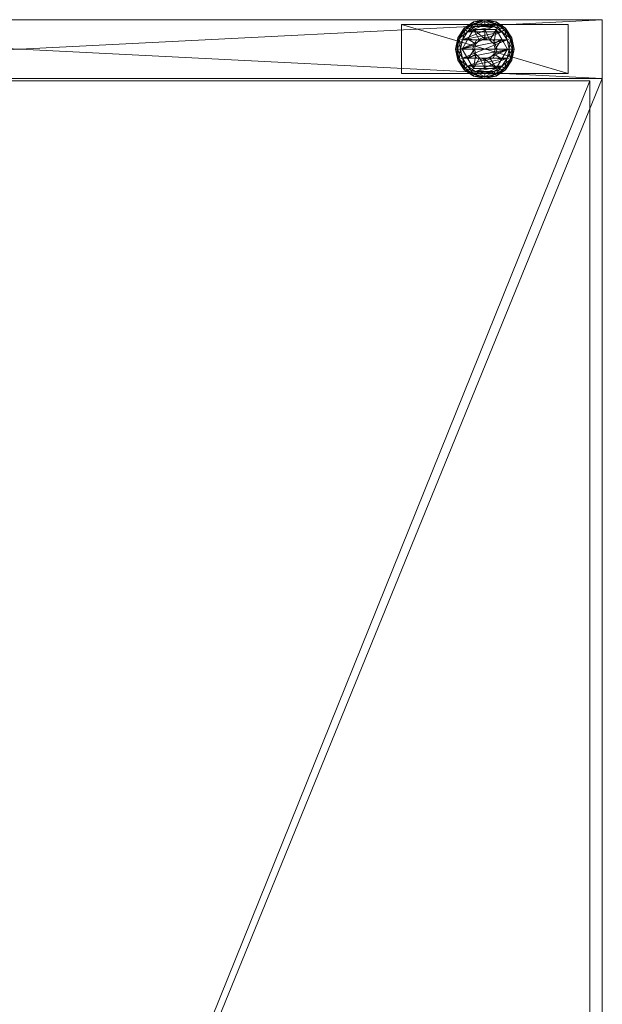
# Model space of a CAD drawing. Units: inches. Extents: x -137 to 360, y 0 to 721.
# Drawn here: x 181 to 189, y 654 to 667 of the extents above; entities that cross this region are included whole.
import ezdxf

# ---------------------------------------------------------------- set-up
doc = ezdxf.new("R2010")
doc.units = ezdxf.units.IN
doc.header["$MEASUREMENT"] = 0
for name, color, linetype in [('CET ACI-color - 7', 7, 'Continuous'), ('CET ACI-color - 9', 9, 'Continuous'), ('CET Default', 7, 'Continuous')]:
    doc.layers.add(name, color=color, linetype=linetype)

# ---------------------------------------------------------------- blocks, each defined once
blk = doc.blocks.new('*C40')
at = {"layer": 'CET ACI-color - 7', "linetype": 'Continuous', "lineweight": 0}
mesh = blk.add_polyface(dxfattribs=at)
corners = [(5.188, -0.747, 0.42), (5.188, -0.747, 0.555), (5.188, -0.122, 0.555), (5.188, -0.122, 0.42), (7.312, -0.747, 0.555), (7.312, -0.747, 0.42), (7.312, -0.122, 0.42), (7.312, -0.122, 0.555), (28.66, -0.747, 0.42), (28.66, -0.747, 0.555), (28.66, -0.122, 0.555), (28.66, -0.122, 0.42), (30.785, -0.747, 0.555), (30.785, -0.747, 0.42), (30.785, -0.122, 0.42), (30.785, -0.122, 0.555), (0.688, -14.437, 0.42), (0.688, -14.437, 0.555), (0.063, -14.437, 0.555), (0.063, -14.437, 0.42), (0.688, -12.312, 0.555), (0.688, -12.312, 0.42), (0.063, -12.312, 0.42), (0.063, -12.312, 0.555), (35.91, -14.437, 0.42), (35.91, -14.437, 0.555), (35.285, -14.437, 0.555), (35.285, -14.437, 0.42), (35.91, -12.312, 0.555), (35.91, -12.312, 0.42), (35.285, -12.312, 0.42), (35.285, -12.312, 0.555), (35.909, -2.563, 0.42), (35.909, -2.563, 0.555), (35.284, -2.563, 0.555), (35.284, -2.563, 0.42), (35.909, -0.438, 0.555), (35.909, -0.438, 0.42), (35.284, -0.438, 0.42), (35.284, -0.438, 0.555), (0.688, -2.562, 0.42), (0.688, -2.562, 0.555), (0.063, -2.562, 0.555), (0.063, -2.562, 0.42), (0.688, -0.438, 0.555), (0.688, -0.438, 0.42), (0.063, -0.438, 0.42), (0.063, -0.438, 0.555)]
mesh.append_faces([[corners[k] for k in face] for face in [(0, 2, 3, 0), (4, 0, 1, 4), (6, 4, 5, 6), (2, 6, 7, 2), (4, 2, 7, 4), (8, 10, 11, 8), (12, 8, 9, 12), (14, 12, 13, 14), (10, 14, 15, 10), (12, 10, 15, 12), (16, 18, 19, 16), (20, 16, 17, 20), (22, 20, 21, 22), (18, 22, 23, 18), (20, 18, 23, 20), (24, 26, 27, 24), (28, 24, 25, 28), (30, 28, 29, 30), (26, 30, 31, 26), (28, 26, 31, 28), (32, 34, 35, 32), (36, 32, 33, 36), (38, 36, 37, 38), (34, 38, 39, 34), (36, 34, 39, 36), (40, 42, 43, 40), (44, 40, 41, 44), (46, 44, 45, 46), (42, 46, 47, 42), (44, 42, 47, 44)]], dxfattribs={"vtx0": -1, "vtx3": -1})
mesh.append_faces([[corners[k] for k in face] for face in [(0, 1, 2, 0), (4, 5, 0, 4), (6, 7, 4, 6), (2, 3, 6, 2), (4, 1, 2, 4), (8, 9, 10, 8), (12, 13, 8, 12), (14, 15, 12, 14), (10, 11, 14, 10), (12, 9, 10, 12), (16, 17, 18, 16), (20, 21, 16, 20), (22, 23, 20, 22), (18, 19, 22, 18), (20, 17, 18, 20), (24, 25, 26, 24), (28, 29, 24, 28), (30, 31, 28, 30), (26, 27, 30, 26), (28, 25, 26, 28), (32, 33, 34, 32), (36, 37, 32, 36), (38, 39, 36, 38), (34, 35, 38, 34), (36, 33, 34, 36), (40, 41, 42, 40), (44, 45, 40, 44), (46, 47, 44, 46), (42, 43, 46, 42), (44, 41, 42, 44)]], dxfattribs={"vtx2": -1})
mesh = blk.add_polyface(dxfattribs=at)
corners = [(35.347, -1.75, 0.033), (35.461, -1.827, 0.033), (35.453, -1.847, 0.067), (35.478, -1.786, 0), (35.597, -1.81, 0), (35.597, -1.854, 0.033), (35.597, -1.875, 0.067), (35.732, -13.049, 0.211), (35.597, -13.022, 0.211), (35.597, -13.066, 0.244), (35.741, -13.029, 0.177), (35.597, -13, 0.177), (35.462, -13.049, 0.211), (35.479, -13.089, 0.244), (35.453, -13.029, 0.177), (35.453, -13.029, 0.067), (35.332, -13.11, 0.067), (35.597, -13, 0.067), (35.741, -13.029, 0.067), (35.732, -13.049, 0.033), (35.597, -13.022, 0.033), (35.462, -13.049, 0.033), (35.597, -1.854, 0.211), (35.732, -1.827, 0.211), (35.715, -1.786, 0.244), (35.597, -1.81, 0.244), (35.597, -1.875, 0.177), (35.74, -1.847, 0.177), (35.815, -1.719, 0.244), (35.862, -1.766, 0.177), (35.846, -1.75, 0.211), (35.331, -1.766, 0.177), (35.453, -1.847, 0.177), (35.461, -1.827, 0.211), (35.478, -1.786, 0.244), (35.331, -1.766, 0.067), (35.74, -1.847, 0.067), (35.862, -1.766, 0.067), (35.715, -1.786, 0), (35.732, -1.827, 0.033), (35.846, -1.75, 0.033)]
mesh.append_faces([[corners[k] for k in face] for face in [(3, 5, 1, 3), (1, 6, 2, 1), (10, 8, 7, 10), (8, 13, 9, 8), (11, 12, 8, 11), (17, 14, 15, 17), (10, 17, 11, 10), (19, 17, 18, 19), (20, 15, 17, 20), (22, 24, 25, 22), (26, 23, 22, 26), (23, 28, 24, 23), (27, 30, 23, 27), (33, 25, 34, 33), (32, 22, 33, 32), (32, 6, 26, 32), (35, 32, 2, 35), (36, 29, 37, 36), (26, 36, 27, 26), (4, 39, 5, 4), (5, 36, 6, 5), (39, 37, 36, 39)]], dxfattribs={"vtx0": -1, "vtx3": -1})
mesh.append_faces([[corners[k] for k in face] for face in [(0, 1, 2, 0), (3, 4, 5, 3), (1, 5, 6, 1), (7, 8, 9, 7), (10, 11, 8, 10), (8, 12, 13, 8), (11, 14, 12, 11), (14, 15, 16, 14), (17, 11, 14, 17), (10, 18, 17, 10), (19, 20, 17, 19), (20, 21, 15, 20), (22, 23, 24, 22), (26, 27, 23, 26), (27, 29, 30, 27), (31, 32, 33, 31), (33, 22, 25, 33), (32, 26, 22, 32), (32, 2, 6, 32), (36, 27, 29, 36), (26, 6, 36, 26), (4, 38, 39, 4), (5, 39, 36, 5), (39, 40, 37, 39)]], dxfattribs={"vtx2": -1})
mesh = blk.add_polyface(dxfattribs=at)
corners = [(35.466, -13.375, 0.418), (35.347, -13.375, 0.38), (35.347, -13.519, 0.369), (35.483, -13.441, 0.417), (35.483, -13.309, 0.417), (35.347, -13.231, 0.369), (35.531, -13.261, 0.418), (35.472, -13.158, 0.38), (35.597, -13.244, 0.417), (35.347, -13.231, 0.244), (35.347, -13.519, 0.244), (35.597, -13.219, 0.369), (35.597, -13.219, 1.66), (35.487, -13.265, 1.66), (35.487, -13.265, 0.369), (35.441, -13.375, 1.66), (35.441, -13.375, 0.369), (35.487, -13.485, 1.66), (35.487, -13.485, 0.369), (35.271, -13.24, 0.211), (35.244, -13.375, 0.211), (35.288, -13.375, 0.244), (35.311, -13.257, 0.244), (35.251, -13.231, 0.177), (35.222, -13.375, 0.177), (35.271, -13.51, 0.211), (35.311, -13.493, 0.244), (35.251, -13.519, 0.177), (35.479, -13.089, 0.244), (35.597, -13.684, 0.244), (35.715, -13.661, 0.244), (35.597, -13.066, 0.244), (35.479, -13.661, 0.244), (35.378, -13.156, 0.244), (35.378, -13.594, 0.244), (35.222, -13.375, 0.067), (35.251, -13.231, 0.067), (35.378, -13.156, 0), (35.311, -13.257, 0), (35.271, -13.24, 0.033), (35.288, -13.375, 0), (35.244, -13.375, 0.033), (35.311, -13.493, 0), (35.271, -13.51, 0.033), (35.251, -13.519, 0.067), (35.597, -13.066, 0), (35.597, -13.684, 0), (35.479, -13.089, 0), (35.479, -13.661, 0), (35.378, -13.594, 0)]
mesh.append_faces([[corners[k] for k in face] for face in [(0, 1, 2, 0), (0, 2, 3, 0), (4, 5, 1, 4), (4, 1, 0, 4), (6, 7, 5, 6), (6, 5, 4, 6), (8, 7, 6, 8)]])
mesh.append_faces([[corners[k] for k in face] for face in [(28, 30, 31, 28)]], dxfattribs={"vtx0": -1, "vtx1": -1, "vtx3": -1})
mesh.append_faces([[corners[k] for k in face] for face in [(5, 10, 2, 5)]], dxfattribs={"vtx0": -1, "vtx2": -1, "vtx3": -1})
mesh.append_faces([[corners[k] for k in face] for face in [(11, 13, 14, 11), (14, 15, 16, 14), (16, 17, 18, 16), (19, 21, 22, 19), (23, 20, 19, 23), (20, 26, 21, 20), (24, 25, 20, 24), (22, 32, 33, 22), (23, 35, 24, 23), (38, 41, 39, 38), (39, 35, 36, 39), (40, 43, 41, 40), (41, 44, 35, 41), (45, 46, 47, 45), (37, 49, 38, 37)]], dxfattribs={"vtx0": -1, "vtx3": -1})
mesh.append_faces([[corners[k] for k in face] for face in [(1, 5, 2, 1)]], dxfattribs={"vtx1": -1})
mesh.append_faces([[corners[k] for k in face] for face in [(5, 9, 10, 5), (11, 12, 13, 11), (14, 13, 15, 14), (16, 15, 17, 16), (19, 20, 21, 19), (23, 24, 20, 23), (20, 25, 26, 20), (24, 27, 25, 24), (28, 29, 30, 28), (32, 33, 28, 32), (22, 34, 32, 22), (26, 21, 22, 26), (35, 24, 27, 35), (23, 36, 35, 23), (37, 38, 39, 37), (38, 40, 41, 38), (39, 41, 35, 39), (40, 42, 43, 40), (41, 43, 44, 41), (46, 47, 37, 46), (37, 48, 49, 37)]], dxfattribs={"vtx2": -1})
mesh = blk.add_polyface(dxfattribs=at)
corners = [(35.597, -13.244, 0.417), (35.597, -13.086, 0.369), (35.472, -13.158, 0.38), (35.347, -13.231, 0.369), (35.663, -13.261, 0.418), (35.722, -13.158, 0.38), (35.847, -13.231, 0.369), (35.847, -13.231, 0.244), (35.597, -13.086, 0.244), (35.347, -13.231, 0.244), (35.923, -13.24, 0.211), (35.847, -13.125, 0.211), (35.816, -13.156, 0.244), (35.943, -13.231, 0.177), (35.862, -13.11, 0.177), (35.732, -13.049, 0.211), (35.715, -13.089, 0.244), (35.741, -13.029, 0.177), (35.597, -13.066, 0.244), (35.462, -13.049, 0.211), (35.347, -13.125, 0.211), (35.378, -13.156, 0.244), (35.479, -13.089, 0.244), (35.453, -13.029, 0.177), (35.332, -13.11, 0.177), (35.271, -13.24, 0.211), (35.311, -13.257, 0.244), (35.251, -13.231, 0.177), (35.332, -13.11, 0.067), (35.251, -13.231, 0.067), (35.862, -13.11, 0.067), (35.741, -13.029, 0.067), (35.883, -13.257, 0), (35.816, -13.156, 0), (35.847, -13.125, 0.033), (35.923, -13.24, 0.033), (35.715, -13.089, 0), (35.732, -13.049, 0.033), (35.597, -13.066, 0), (35.597, -13.022, 0.033), (35.479, -13.089, 0), (35.462, -13.049, 0.033), (35.378, -13.156, 0), (35.347, -13.125, 0.033), (35.453, -13.029, 0.067), (35.271, -13.24, 0.033)]
mesh.append_faces([[corners[k] for k in face] for face in [(0, 1, 2, 0), (2, 1, 3, 2), (4, 5, 1, 4), (5, 6, 1, 5)]])
mesh.append_faces([[corners[k] for k in face] for face in [(7, 1, 8, 7), (8, 3, 9, 8), (11, 16, 12, 11), (14, 15, 11, 14), (15, 18, 16, 15), (19, 21, 22, 19), (23, 20, 19, 23), (20, 26, 21, 20), (24, 25, 20, 24), (28, 27, 29, 28), (23, 28, 24, 23), (30, 17, 31, 30), (13, 30, 14, 13), (33, 37, 34, 33), (34, 31, 30, 34), (36, 39, 37, 36), (38, 41, 39, 38), (40, 43, 41, 40), (41, 28, 44, 41), (42, 45, 43, 42), (43, 29, 28, 43)]], dxfattribs={"vtx0": -1, "vtx3": -1})
mesh.append_faces([[corners[k] for k in face] for face in [(7, 6, 1, 7), (8, 1, 3, 8), (10, 11, 12, 10), (13, 14, 11, 13), (11, 15, 16, 11), (14, 17, 15, 14), (19, 20, 21, 19), (23, 24, 20, 23), (20, 25, 26, 20), (24, 27, 25, 24), (28, 24, 27, 28), (30, 14, 17, 30), (32, 33, 34, 32), (35, 34, 30, 35), (33, 36, 37, 33), (34, 37, 31, 34), (36, 38, 39, 36), (38, 40, 41, 38), (40, 42, 43, 40), (41, 43, 28, 41), (43, 45, 29, 43)]], dxfattribs={"vtx2": -1})
mesh = blk.add_polyface(dxfattribs=at)
corners = [(35.663, -13.261, 0.418), (35.597, -13.086, 0.369), (35.597, -13.244, 0.417), (35.711, -13.309, 0.417), (35.847, -13.231, 0.369), (35.722, -13.158, 0.38), (35.847, -13.519, 0.369), (35.847, -13.231, 0.244), (35.707, -13.485, 0.369), (35.753, -13.375, 1.66), (35.753, -13.375, 0.369), (35.707, -13.265, 1.66), (35.707, -13.265, 0.369), (35.597, -13.219, 1.66), (35.597, -13.219, 0.369), (35.923, -13.51, 0.211), (35.95, -13.375, 0.211), (35.906, -13.375, 0.244), (35.943, -13.519, 0.177), (35.972, -13.375, 0.177), (35.923, -13.24, 0.211), (35.883, -13.257, 0.244), (35.943, -13.231, 0.177), (35.816, -13.156, 0.244), (35.847, -13.125, 0.211), (35.883, -13.493, 0.244), (35.816, -13.594, 0.244), (35.715, -13.089, 0.244), (35.597, -13.066, 0.244), (35.715, -13.661, 0.244), (35.943, -13.231, 0.067), (35.862, -13.11, 0.067), (35.972, -13.375, 0.067), (35.883, -13.493, 0), (35.906, -13.375, 0), (35.95, -13.375, 0.033), (35.923, -13.51, 0.033), (35.883, -13.257, 0), (35.923, -13.24, 0.033), (35.847, -13.125, 0.033), (35.816, -13.156, 0), (35.715, -13.089, 0), (35.816, -13.594, 0), (35.715, -13.661, 0), (35.597, -13.066, 0), (35.597, -13.684, 0), (35.728, -13.375, 0.418), (35.847, -13.375, 0.38), (35.711, -13.441, 0.417)]
mesh.append_faces([[corners[k] for k in face] for face in [(0, 1, 2, 0), (3, 4, 5, 3), (3, 5, 0, 3), (46, 47, 4, 46), (46, 4, 3, 46), (48, 6, 47, 48), (48, 47, 46, 48)]])
mesh.append_faces([[corners[k] for k in face] for face in [(41, 43, 44, 41)]], dxfattribs={"vtx0": -1, "vtx1": -1, "vtx3": -1})
mesh.append_faces([[corners[k] for k in face] for face in [(6, 7, 4, 6), (28, 29, 26, 28), (44, 43, 45, 44)]], dxfattribs={"vtx0": -1, "vtx2": -1, "vtx3": -1})
mesh.append_faces([[corners[k] for k in face] for face in [(8, 9, 10, 8), (10, 11, 12, 10), (12, 13, 14, 12), (16, 21, 17, 16), (19, 20, 16, 19), (20, 23, 21, 20), (22, 24, 20, 22), (23, 17, 21, 23), (28, 26, 27, 28), (32, 22, 30, 32), (18, 32, 19, 18), (34, 38, 35, 34), (35, 30, 32, 35), (37, 39, 38, 37), (38, 31, 30, 38), (37, 33, 40, 37), (33, 41, 42, 33)]], dxfattribs={"vtx0": -1, "vtx3": -1})
mesh.append_faces([[corners[k] for k in face] for face in [(47, 6, 4, 47)]], dxfattribs={"vtx1": -1})
mesh.append_faces([[corners[k] for k in face] for face in [(10, 9, 11, 10), (12, 11, 13, 12), (15, 16, 17, 15), (18, 19, 16, 18), (16, 20, 21, 16), (19, 22, 20, 19), (23, 25, 17, 23), (26, 27, 23, 26), (22, 30, 31, 22), (32, 19, 22, 32), (33, 34, 35, 33), (36, 35, 32, 36), (34, 37, 38, 34), (35, 38, 30, 35), (37, 34, 33, 37), (33, 40, 41, 33), (41, 42, 43, 41)]], dxfattribs={"vtx2": -1})
mesh = blk.add_polyface(dxfattribs=at)
corners = [(35.483, -13.441, 0.417), (35.347, -13.519, 0.369), (35.472, -13.592, 0.38), (35.531, -13.489, 0.418), (35.597, -13.664, 0.369), (35.347, -13.519, 0.244), (35.597, -13.664, 0.244), (35.597, -13.531, 0.369), (35.597, -13.531, 1.66), (35.707, -13.485, 1.66), (35.487, -13.485, 0.369), (35.487, -13.485, 1.66), (35.271, -13.51, 0.211), (35.347, -13.625, 0.211), (35.378, -13.594, 0.244), (35.311, -13.493, 0.244), (35.251, -13.519, 0.177), (35.332, -13.64, 0.177), (35.462, -13.701, 0.211), (35.479, -13.661, 0.244), (35.453, -13.721, 0.177), (35.597, -13.728, 0.211), (35.597, -13.684, 0.244), (35.597, -13.75, 0.177), (35.479, -13.089, 0.244), (35.311, -13.257, 0.244), (35.453, -13.721, 0.067), (35.597, -13.75, 0.067), (35.332, -13.64, 0.067), (35.251, -13.519, 0.067), (35.222, -13.375, 0.067), (35.311, -13.493, 0), (35.378, -13.594, 0), (35.347, -13.625, 0.033), (35.271, -13.51, 0.033), (35.479, -13.661, 0), (35.462, -13.701, 0.033), (35.597, -13.684, 0), (35.597, -13.728, 0.033), (35.378, -13.156, 0), (35.311, -13.257, 0), (35.288, -13.375, 0), (35.597, -13.506, 0.417)]
mesh.append_faces([[corners[k] for k in face] for face in [(0, 1, 2, 0), (0, 2, 3, 0), (2, 1, 4, 2), (3, 2, 4, 3), (3, 4, 42, 3)]])
mesh.append_faces([[corners[k] for k in face] for face in [(5, 4, 6, 5), (10, 8, 7, 10), (12, 14, 15, 12), (16, 13, 12, 16), (13, 19, 14, 13), (17, 18, 13, 17), (18, 22, 19, 18), (20, 21, 18, 20), (19, 24, 22, 19), (15, 25, 14, 15), (20, 27, 23, 20), (28, 20, 26, 28), (16, 28, 17, 16), (30, 16, 29, 30), (31, 33, 34, 31), (34, 28, 29, 34), (32, 36, 33, 32), (33, 26, 28, 33), (35, 38, 36, 35), (36, 27, 26, 36), (37, 39, 35, 37), (32, 41, 31, 32)]], dxfattribs={"vtx0": -1, "vtx3": -1})
mesh.append_faces([[corners[k] for k in face] for face in [(5, 1, 4, 5), (7, 8, 9, 7), (10, 11, 8, 10), (12, 13, 14, 12), (16, 17, 13, 16), (13, 18, 19, 13), (17, 20, 18, 17), (18, 21, 22, 18), (20, 23, 21, 20), (20, 26, 27, 20), (28, 17, 20, 28), (16, 29, 28, 16), (31, 32, 33, 31), (34, 33, 28, 34), (32, 35, 36, 32), (33, 36, 26, 33), (35, 37, 38, 35), (36, 38, 27, 36), (32, 40, 41, 32)]], dxfattribs={"vtx2": -1})
mesh = blk.add_polyface(dxfattribs=at)
corners = [(35.597, -13.664, 0.244), (35.597, -13.664, 0.369), (35.847, -13.519, 0.369), (35.847, -13.519, 0.244), (35.847, -13.231, 0.244), (35.597, -13.531, 0.369), (35.707, -13.485, 1.66), (35.707, -13.485, 0.369), (35.753, -13.375, 1.66), (35.597, -13.728, 0.211), (35.732, -13.701, 0.211), (35.715, -13.661, 0.244), (35.597, -13.684, 0.244), (35.597, -13.75, 0.177), (35.741, -13.721, 0.177), (35.847, -13.625, 0.211), (35.816, -13.594, 0.244), (35.862, -13.64, 0.177), (35.923, -13.51, 0.211), (35.883, -13.493, 0.244), (35.943, -13.519, 0.177), (35.906, -13.375, 0.244), (35.95, -13.375, 0.211), (35.816, -13.156, 0.244), (35.943, -13.519, 0.067), (35.972, -13.375, 0.067), (35.862, -13.64, 0.067), (35.741, -13.721, 0.067), (35.597, -13.75, 0.067), (35.597, -13.684, 0), (35.715, -13.661, 0), (35.732, -13.701, 0.033), (35.597, -13.728, 0.033), (35.816, -13.594, 0), (35.847, -13.625, 0.033), (35.883, -13.493, 0), (35.923, -13.51, 0.033), (35.95, -13.375, 0.033), (35.663, -13.489, 0.418), (35.722, -13.592, 0.38), (35.711, -13.441, 0.417), (35.597, -13.506, 0.417)]
mesh.append_faces([[corners[k] for k in face] for face in [(38, 39, 2, 38), (38, 2, 40, 38), (41, 1, 39, 41), (41, 39, 38, 41), (39, 1, 2, 39)]])
mesh.append_faces([[corners[k] for k in face] for face in [(0, 2, 3, 0), (5, 6, 7, 5), (9, 11, 12, 9), (13, 10, 9, 13), (10, 16, 11, 10), (14, 15, 10, 14), (15, 19, 16, 15), (17, 18, 15, 17), (18, 21, 19, 18), (20, 22, 18, 20), (16, 23, 19, 16), (17, 24, 20, 17), (27, 17, 26, 27), (13, 27, 14, 13), (29, 31, 32, 29), (32, 27, 28, 32), (30, 34, 31, 30), (31, 26, 27, 31), (33, 36, 34, 33), (34, 24, 26, 34), (35, 37, 36, 35), (36, 25, 24, 36)]], dxfattribs={"vtx0": -1, "vtx3": -1})
mesh.append_faces([[corners[k] for k in face] for face in [(0, 1, 2, 0), (2, 3, 4, 2), (7, 6, 8, 7), (9, 10, 11, 9), (13, 14, 10, 13), (10, 15, 16, 10), (14, 17, 15, 14), (15, 18, 19, 15), (17, 20, 18, 17), (20, 24, 25, 20), (17, 26, 24, 17), (27, 14, 17, 27), (13, 28, 27, 13), (29, 30, 31, 29), (32, 31, 27, 32), (30, 33, 34, 30), (31, 34, 26, 31), (33, 35, 36, 33), (34, 36, 24, 34)]], dxfattribs={"vtx2": -1})
at = {"layer": 'CET ACI-color - 9', "linetype": 'Continuous', "lineweight": 0}
mesh = blk.add_polyface(dxfattribs=at)
corners = [(0.75, -14.875, 0.555), (0, -14.875, 0.555), (0, 0, 0.555), (0.75, 0, 0.555), (0.75, -14.875, 68.68), (0, -14.875, 68.68), (0.75, 0, 68.68), (0, 0, 68.68), (35.972, 0, 68.68), (35.222, 0, 68.68), (35.222, -14.875, 68.68), (35.972, -14.875, 68.68), (35.972, 0, 0.555), (35.222, 0, 0.555), (35.972, -14.875, 0.555), (35.222, -14.875, 0.555)]
mesh.append_faces([[corners[k] for k in face] for face in [(5, 2, 1, 5), (10, 13, 15, 10)]], dxfattribs={"vtx0": -1, "vtx3": -1})
mesh.append_faces([[corners[k] for k in face] for face in [(3, 0, 2, 3), (0, 4, 1, 0), (3, 6, 0, 3), (11, 8, 10, 11), (8, 12, 9, 8), (12, 14, 13, 12), (14, 11, 15, 14), (12, 8, 14, 12), (4, 6, 5, 4), (6, 3, 7, 6)]], dxfattribs={"vtx1": -1})
mesh.append_faces([[corners[k] for k in face] for face in [(0, 1, 2, 0), (4, 5, 1, 4), (6, 4, 0, 6), (5, 7, 2, 5), (8, 9, 10, 8), (12, 13, 9, 12), (14, 15, 13, 14), (11, 10, 15, 11), (8, 11, 14, 8), (10, 9, 13, 10), (6, 7, 5, 6), (3, 2, 7, 3)]], dxfattribs={"vtx2": -1})
mesh = blk.add_polyface(dxfattribs=at)
corners = [(35.222, -0.81, 0.554), (35.222, -14.875, 0.554), (0.75, -14.875, 0.554), (0.75, -0.81, 0.554), (0.75, -0.81, 1.304), (0.75, -14.875, 1.304), (35.222, -14.875, 1.304), (35.222, -0.81, 1.304)]
mesh.append_faces([[corners[k] for k in face] for face in [(3, 0, 2, 3), (7, 4, 6, 7), (5, 4, 2, 5), (4, 7, 3, 4), (7, 6, 0, 7), (6, 5, 1, 6)]], dxfattribs={"vtx1": -1})
mesh.append_faces([[corners[k] for k in face] for face in [(0, 1, 2, 0), (4, 5, 6, 4), (4, 3, 2, 4), (7, 0, 3, 7), (6, 1, 0, 6), (5, 2, 1, 5)]], dxfattribs={"vtx2": -1})
mesh = blk.add_polyface(dxfattribs=at)
corners = [(35.222, -0.81, 67.91), (35.222, -14.875, 67.91), (0.75, -14.875, 67.91), (0.75, -0.81, 67.91), (0.75, -0.81, 68.66), (0.75, -14.875, 68.66), (35.222, -14.875, 68.66), (35.222, -0.81, 68.66)]
mesh.append_faces([[corners[k] for k in face] for face in [(3, 0, 2, 3), (7, 4, 6, 7), (5, 4, 2, 5), (4, 7, 3, 4), (7, 6, 0, 7), (6, 5, 1, 6)]], dxfattribs={"vtx1": -1})
mesh.append_faces([[corners[k] for k in face] for face in [(0, 1, 2, 0), (4, 5, 6, 4), (4, 3, 2, 4), (7, 0, 3, 7), (6, 1, 0, 6), (5, 2, 1, 5)]], dxfattribs={"vtx2": -1})
mesh = blk.add_polyface(dxfattribs=at)
corners = [(35.191, -0.84, 41.559), (35.191, -14.715, 41.559), (0.781, -14.715, 41.559), (0.781, -0.84, 41.559), (0.781, -0.84, 42.371), (0.781, -14.715, 42.371), (35.191, -14.715, 42.371), (35.191, -0.84, 42.371), (0.781, -0.84, 55.367), (0.781, -0.84, 54.555), (0.781, -14.715, 54.555), (0.781, -14.715, 55.367), (35.191, -0.84, 55.367), (35.191, -0.84, 54.555), (35.191, -14.715, 55.367), (35.191, -14.715, 54.555), (0.781, -0.84, 14.963), (0.781, -0.84, 14.151), (0.781, -14.715, 14.151), (0.781, -14.715, 14.963), (35.191, -0.84, 14.963), (35.191, -0.84, 14.151), (35.191, -14.715, 14.963), (35.191, -14.715, 14.151), (0.781, -0.84, 29.638), (0.781, -0.84, 28.826), (0.781, -14.715, 28.826), (0.781, -14.715, 29.638), (35.191, -0.84, 29.638), (35.191, -0.84, 28.826), (35.191, -14.715, 29.638), (35.191, -14.715, 28.826)]
mesh.append_faces([[corners[k] for k in face] for face in [(3, 0, 2, 3), (7, 4, 6, 7), (11, 8, 10, 11), (8, 12, 9, 8), (12, 14, 13, 12), (14, 11, 15, 14), (9, 13, 10, 9), (12, 8, 14, 12), (19, 16, 18, 19), (16, 20, 17, 16), (20, 22, 21, 20), (22, 19, 23, 22), (17, 21, 18, 17), (20, 16, 22, 20), (27, 24, 26, 27), (24, 28, 25, 24), (28, 30, 29, 28), (30, 27, 31, 30), (25, 29, 26, 25), (28, 24, 30, 28), (5, 4, 2, 5), (4, 7, 3, 4), (7, 6, 0, 7), (6, 5, 1, 6)]], dxfattribs={"vtx1": -1})
mesh.append_faces([[corners[k] for k in face] for face in [(0, 1, 2, 0), (4, 5, 6, 4), (8, 9, 10, 8), (12, 13, 9, 12), (14, 15, 13, 14), (11, 10, 15, 11), (13, 15, 10, 13), (8, 11, 14, 8), (16, 17, 18, 16), (20, 21, 17, 20), (22, 23, 21, 22), (19, 18, 23, 19), (21, 23, 18, 21), (16, 19, 22, 16), (24, 25, 26, 24), (28, 29, 25, 28), (30, 31, 29, 30), (27, 26, 31, 27), (29, 31, 26, 29), (24, 27, 30, 24), (4, 3, 2, 4), (7, 0, 3, 7), (6, 1, 0, 6), (5, 2, 1, 5)]], dxfattribs={"vtx2": -1})
blk = doc.blocks.new('*C174')
at = {"layer": 'CET Default', "linetype": 'Continuous', "lineweight": 0, "rotation": 90.00000250447816}
blk.add_blockref('*C40', (254.475, 79.142), dxfattribs=at)

msp = doc.modelspace()

# ---------------------------------------------------------------- block references
at = {"layer": 'CET Default', "linetype": 'Continuous', "lineweight": 0}
msp.add_blockref('*C174', (-80.817, 551.687), dxfattribs=at)

doc.saveas('drawing.dxf')
